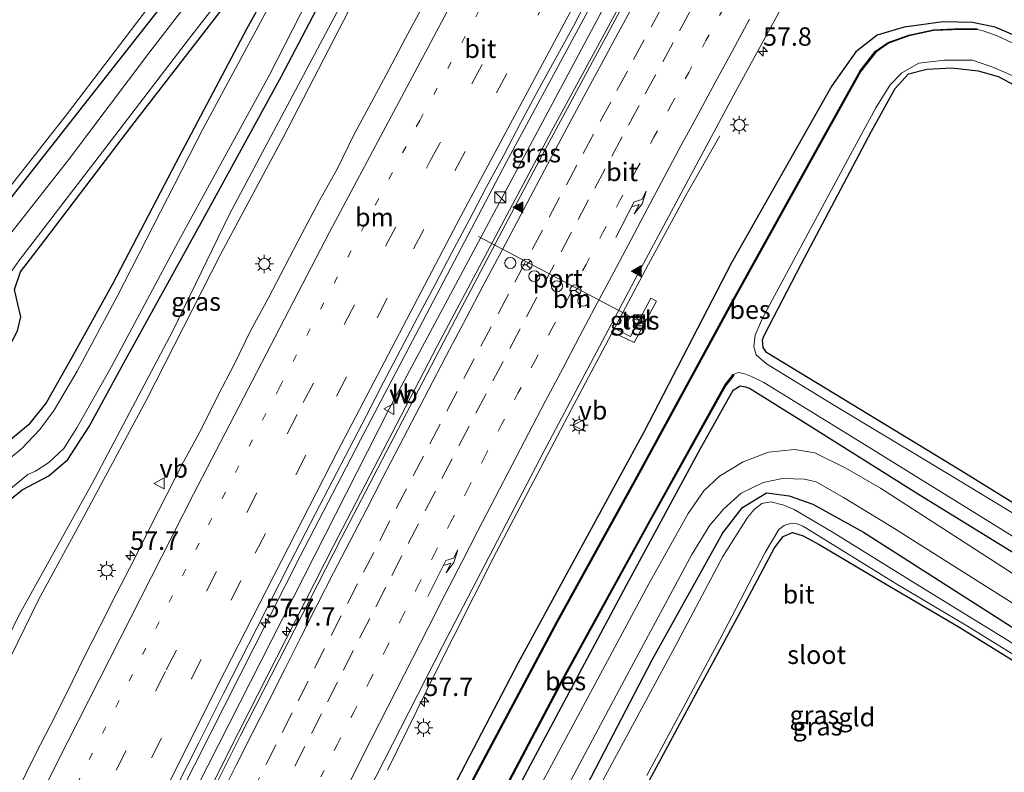
# Model space of a CAD drawing. Units: metres. Extents: x 100277 to 109942, y 499998 to 506250.
# Drawn here: x 108627 to 108761, y 502233 to 502336 of the extents above; entities that cross this region are included whole.
import ezdxf
from ezdxf.enums import TextEntityAlignment as Align

# ---------------------------------------------------------------- set-up
doc = ezdxf.new("R2010")
doc.units = ezdxf.units.M
doc.linetypes.add('VW-1-3_STREEP', pattern=[4, 1, -3])
doc.linetypes.add('VW-3-9_STREEP', pattern=[12, 3, -9])
doc.layers.get('0').update_dxf_attribs({"lineweight": 25})
for name, color, linetype, lineweight in [('B-ME-AM-KILOMETR-S-B1', 7, 'Continuous', 18), ('B-ME-BV-GELEIDECONSTRUCTIE-GELEIDERAIL-L-B1', 213, 'BV-GELEIDERAIL', 18), ('B-ME-GW-KRUINLIJN-L-B1', 93, 'Continuous', 18), ('B-ME-GW-TEENLIJN-L-B1', 93, 'Continuous', 18), ('B-ME-IE-GRASLAND-GV-B6', 93, 'Continuous', 18), ('B-ME-IE-GRONDWERKLIJN-GROND_INGERICHT-GV-B6', 253, 'Continuous', 18), ('B-ME-IE-GRONDWERKLIJN-GROND_NIETINGERICHT-GV-B6', 253, 'Continuous', 18), ('B-ME-IE-INRICHTINGSELEMENT-S-B1', 253, 'Continuous', 18), ('B-ME-IE-MEUBILAIR_WEGMEUBILAIR-LICHTMAST-S-B1', 8, 'Continuous', 18), ('B-ME-IE-MEUBILAIR_WEGMEUBILAIR-LIJNVERLICHT-L-B1', 8, 'VW-LIJNV', 18), ('B-ME-OG-WATER-GV-B6', 153, 'Continuous', 18), ('B-ME-VH-VERH_SOORT-BITUMEN-GV-B6', 8, 'IE-TERREINAFSCHEIDING-NATUURLIJK-HOUTWAL', 18), ('B-ME-VH-VERH_SOORT-TEGELS-GV-B6', 8, 'Continuous', 18), ('B-ME-VW-DRIP-S-B1', 8, 'Continuous', 18), ('B-ME-VW-MARKERING-13STREEP-045-L-B1', 255, 'VW-1-3_STREEP', 18), ('B-ME-VW-MARKERING-39STREEP-015-L-B1', 255, 'VW-3-9_STREEP', 18), ('B-ME-VW-MARKERING-PIJLRE750-S-B1', 7, 'Continuous', 18), ('B-ME-VW-MARKERING-STREEP-015-L-B1', 7, 'Continuous', 18), ('B-ME-VW-MARKERING-VLAKMARK-S-B1', 7, 'Continuous', 18), ('B-ME-VW-MEUBILAIR_WEGMEUBILAIR-PORTAAL-L-B1', 8, 'Continuous', 18), ('B-ME-VW-MEUBILAIR_WEGMEUBILAIR-RONA-S-B1', 8, 'Continuous', 18), ('B-ME-VW-MEUBILAIR_WEGMEUBILAIR-VERKEERSBORD-S-B1', 8, 'Continuous', 18)]:
    doc.layers.add(name, color=color, linetype=linetype, lineweight=lineweight)
doc.layers.add('B-ME-GW-INSTEEKWATERGANG-L-B1', color=10, linetype='Continuous')
doc.layers.add('B-ME-OB-BESCHOEIING-GV-B6', color=10, linetype='Continuous')
doc.styles.add('NLCS-ISO', font='NLCS-ISO.TTF')
doc.linetypes.add('BV-GELEIDERAIL', pattern='A,10,-3,[108,NLCS.SHX,S=1,R=0,X=0,Y=0],-3', length=16)
doc.linetypes.add('IE-TERREINAFSCHEIDING-NATUURLIJK-HOUTWAL', pattern='A,7,-1.5,[67,NLCS.SHX,S=0.75,R=45,X=0,Y=0],-1.5,7,-1.5,[70,NLCS.SHX,S=0.75,R=0,X=0,Y=0],-1.5', length=20)
doc.linetypes.add('VW-LIJNV', pattern='A,0,-5,[102,NLCS.SHX,S=1,R=0,X=-0.625,Y=0],2.5,-0.5,[69,NLCS.SHX,S=0.5,R=0,X=0,Y=0],-0.5,2.5,[102,NLCS.SHX,S=1,R=180,X=0.625,Y=0],-5', length=16)

# ---------------------------------------------------------------- blocks, each defined once
blk = doc.blocks.new('hecto')
for p, q in [((0, 0.625), (-0.625, 0)), ((0, -0.625), (0, 0.625)), ((-0.625, 0), (0.625, 0)), ((0.625, 0), (0, -0.625))]:
    blk.add_line(p, q)
blk = doc.blocks.new('verfsymbol')
for color in [252, 253]:
    blk.add_hatch(color=color).paths.add_polyline_path([(0.75, -0.625), (0, 0.75), (-0.75, -0.625)])
blk.add_lwpolyline([(0.75, -0.625), (0, 0.75), (-0.75, -0.625)], close=True)
blk = doc.blocks.new('pijlr')
for p, q in [((0, 0, 0.1), (5.45, 0, 0.1)), ((5.45, -0.75, 0.1), (4.7, 0, 0.1)), ((6.2, -0.75, 0.1), (5.45, 0, 0.1)), ((4, -0.75, 0.1), (5.45, -0.75, 0.1)), ((5.7, -1.05, 0.1), (4, -0.75, 0.1)), ((7.5, -0.75, 0.1), (5.7, -1.05, 0.1)), ((7.5, -0.75, 0.1), (6.2, -0.75, 0.1))]:
    blk.add_line(p, q)
blk = doc.blocks.new('kast')
blk.add_line((-0.75, -0.75), (0.75, 0.75))
blk.add_lwpolyline([(-0.75, 0.75), (0.75, 0.75), (0.75, -0.75), (-0.75, -0.75)], close=True)
blk = doc.blocks.new('lantaarnpaal')
for p, q in [((-0.75, 0), (-1.25, 0)), ((-0.88, 0.88), (-0.53, 0.53)), ((0, 0.75), (0, 1.25)), ((0.53, 0.53), (0.88, 0.88)), ((0.75, 0), (1.25, 0)), ((-0.53, -0.53), (-0.88, -0.88)), ((0, -0.75), (0, -1.25)), ((0.53, -0.53), (0.88, -0.88))]:
    blk.add_line(p, q)
blk.add_circle((0, 0), 0.75)
blk = doc.blocks.new('dtb')
blk.add_circle((0, 0), 0.75)
blk = doc.blocks.new('verkeersbord')
for p, q in [((0, 0.75), (-0.75, -0.625)), ((0.75, -0.625), (0, 0.75)), ((-0.75, -0.625), (0.75, -0.625))]:
    blk.add_line(p, q)
blk = doc.blocks.new('wegwijzer')
for q in [(-0.53, -0.53), (0, 0.75), (0.53, -0.53)]:
    blk.add_line((0, 0), q)
blk.add_circle((0, 0), 0.75)

msp = doc.modelspace()

# ---------------------------------------------------------------- linework, layer by layer
at = {"layer": 'B-ME-BV-GELEIDECONSTRUCTIE-GELEIDERAIL-L-B1'}
for points in [[(108638.2075, 502208.8153, 1.5305), (108646.8328, 502226.2376, 1.5336), (108665.3149, 502262.6681, 1.5349), (108673.515, 502278.4997, 1.5192), (108693.3119, 502316.194, 1.5071), (108716.0263, 502358.3547, 1.5339), (108728.9703, 502382.0797, 1.5416), (108740.6381, 502402.9277, 1.5077), (108754.0078, 502426.1661, 1.4702)], [(108641.792, 502208.365, 1.488), (108655.637, 502236.225, 1.57), (108669.811, 502264.108, 1.581), (108683.984, 502291.321, 1.608), (108699.436, 502320.348, 1.586), (108713.202, 502345.751, 1.589), (108727.55, 502371.817, 1.65), (108741.784, 502397.508, 1.667), (108757.073, 502424.385, 1.597)], [(108677.146, 502233.597, 0.274), (108683.782, 502247.068, 0.858), (108691.544, 502262.437, 1.03), (108702.12, 502282.588, 1.066), (108712.627, 502302.384, 0.996), (108717.772, 502311.807, 0.65), (108722.339, 502319.828, 0.299)]]:
    msp.add_polyline3d(points, dxfattribs=at)
at = {"layer": 'B-ME-GW-INSTEEKWATERGANG-L-B1'}
for points in [[(108622.28, 502267.467, -0.986), (108627.488, 502271.722, -0.887), (108631.147, 502273.621, -0.795), (108633.703, 502275.84, -0.698), (108636.626, 502280.291, -0.563), (108641.573, 502289.37, -0.518), (108652.126, 502308.477, -0.521), (108662.752, 502327.904, -0.502), (108673.607, 502348.565, -0.579)], [(108665.34, 502347.528, -0.939), (108658.012, 502334.296, -0.848), (108648.381, 502316.14, -0.762), (108639.853, 502299.752, -0.626), (108634.242, 502289.667, -0.477), (108630.754, 502283.536, -0.413), (108628.377, 502280.549, -0.433), (108625.919, 502278.508, -0.488)], [(108649.644, 502341.603, -0.469), (108630.859, 502317.613, -0.521), (108602.652, 502281.645, -0.408), (108568.746, 502238.489, -0.534)], [(108575.826, 502235.58, -0.742), (108589.218, 502253.052, -0.596), (108600.172, 502266.597, -0.493), (108607.587, 502274.982, -0.441), (108616.16, 502282.191, -0.455), (108622.319, 502286.605, -0.549), (108625.207, 502290.099, -0.579), (108626.853, 502293.287, -0.626), (108627.308, 502295.188, -0.737), (108626.895, 502296.943, -0.79), (108626.442, 502298.921, -0.831), (108627.264, 502301.306, -0.781), (108630.449, 502305.445, -0.815), (108642.426, 502321.146, -0.92), (108655.471, 502338.024, -0.945)], [(108825.951, 502302.756, -1.058), (108788.511, 502320.138, -1.083), (108773.477, 502327.655, -1.058), (108765.165, 502332.268, -1.014), (108759.761, 502334.589, -0.964), (108756.672, 502335.205, -0.967), (108752.695, 502335.285, -0.925), (108747.401, 502334.575, -0.77), (108743.752, 502333.497, -0.518), (108740.84, 502331.237, -0.482), (108737.588, 502326.603, -0.355), (108723.942, 502302.55, -0.294), (108712.01, 502279.524, -0.261), (108694.909, 502248.211, -0.275), (108678.364, 502216.393, -0.363), (108668.302, 502197.985, -0.395)], [(108786.998, 502254.589, -1.011), (108755.135, 502274.282, -1.064), (108728.697, 502290.377, -1.1), (108728.252, 502291.065, -1.097), (108728.149, 502292.077, -1.117), (108728.39, 502292.676, -1.105), (108733.409, 502302.352, -1.064), (108742.953, 502320.446, -1.092), (108746.194, 502326.246, -1.069), (108747.985, 502328.241, -1.056), (108750.501, 502328.886, -1.058), (108753.903, 502329.025, -1.064), (108757.439, 502328.658, -1.072), (108760.172, 502327.85, -1.089), (108770.614, 502322.358, -1.161)], [(108675.652, 502194.579, -0.586), (108694.435, 502230.269, -0.507), (108709.678, 502258.762, -0.557), (108719.695, 502277.307, -0.643), (108724.169, 502285.259, -0.679), (108725.12, 502285.848, -0.682), (108725.847, 502285.712, -0.682), (108726.361, 502285.506, -0.679), (108734.459, 502280.495, -0.649), (108749.207, 502271.218, -0.665), (108778.35, 502253.245, -0.737), (108793.712, 502244.578, -0.826), (108795.58, 502243.929, -0.871)], [(108683.463, 502191.557, -0.795), (108697.768, 502219.046, -0.654), (108713.132, 502248.62, -0.607), (108722.73, 502265.865, -0.704), (108725.422, 502269.279, -0.721), (108728.678, 502271.275, -0.762), (108731.754, 502270.888, -0.768), (108734.99, 502269.734, -0.748), (108741.891, 502265.966, -0.734), (108763.077, 502252.418, -0.751), (108790.285, 502235.293, -0.784)], [(108689.774, 502188.118, -1.114), (108702.277, 502212.426, -1.011), (108713.045, 502232.747, -1.014), (108719.764, 502245.211, -1.02), (108725.554, 502255.907, -1.047), (108729.754, 502263.829, -1.15), (108730.951, 502265.371, -1.15), (108732.244, 502265.89, -1.177), (108733.691, 502265.439, -1.194), (108735.844, 502264.277, -1.197), (108744.872, 502258.93, -1.294), (108754.732, 502253.128, -1.266), (108765.806, 502246.275, -1.321), (108780.604, 502236.859, -1.305), (108788.294, 502232.043, -1.273)]]:
    msp.add_polyline3d(points, dxfattribs=at)
at = {"layer": 'B-ME-GW-KRUINLIJN-L-B1'}
msp.add_polyline3d([(108611.693, 502220.087, -0.104), (108617.425, 502231.706, -0.014), (108623.06, 502243.199, -0.061), (108629.781, 502256.827, -0.037), (108635.901, 502268.057, 0.016), (108644.37, 502283.84, 0.06), (108654.534, 502303.75, 0.047), (108662.988, 502319.587, 0.049), (108673.32, 502339.58, 0.077), (108680.532, 502352.25, 0.063), (108688.44, 502366.71, 0.005), (108692.411, 502374.466, 0.019)], dxfattribs=at)
at = {"layer": 'B-ME-GW-TEENLIJN-L-B1'}
msp.add_polyline3d([(108692.411, 502374.466, 0.019), (108689.209, 502370.268, -0.341), (108682.068, 502357.229, -0.311), (108674.359, 502344.288, -0.302), (108655.672, 502309.164, -0.305), (108647.965, 502293.312, -0.277), (108637.011, 502272.559, -0.275), (108627.082, 502254.712, -0.355), (108619.937, 502240.037, -0.421), (108611.553, 502223.985, -0.488), (108609.868, 502220.849, -0.717)], dxfattribs=at)
at = {"layer": 'B-ME-IE-GRASLAND-GV-B6'}
for points in [[(108609.868, 502220.849, -0.717), (108611.553, 502223.985, -0.488), (108619.937, 502240.037, -0.421), (108627.082, 502254.712, -0.355), (108637.011, 502272.559, -0.275), (108647.965, 502293.312, -0.277), (108655.672, 502309.164, -0.305), (108674.359, 502344.288, -0.302), (108682.068, 502357.229, -0.311), (108689.209, 502370.268, -0.341), (108692.411, 502374.466, 0.019), (108688.44, 502366.71, 0.005), (108680.532, 502352.25, 0.063), (108673.32, 502339.58, 0.077), (108662.988, 502319.587, 0.049), (108654.534, 502303.75, 0.047), (108644.37, 502283.84, 0.06), (108635.901, 502268.057, 0.016), (108629.781, 502256.827, -0.037), (108623.06, 502243.199, -0.061), (108617.425, 502231.706, -0.014), (108611.693, 502220.087, -0.104), (108609.868, 502220.849, -0.717)], [(108649.644, 502341.603, -0.469), (108630.859, 502317.613, -0.521), (108602.652, 502281.645, -0.408), (108568.746, 502238.489, -0.534), (108567.013, 502238.601, -0.52), (108589.534, 502266.178, -0.391), (108610.572, 502293.494, -0.394), (108633.681, 502322.86, -0.374), (108660.485, 502358.091, -0.347)], [(108574.137, 502236.062, -1.624), (108585.589, 502250.918, -1.524), (108595.875, 502264.117, -1.524), (108602.06, 502271.997, -1.524), (108605.97, 502276.2, -1.524), (108611.448, 502280.774, -1.524), (108616.799, 502285.038, -1.524), (108621.943, 502288.506, -1.524), (108622.62, 502289.244, -1.524), (108623.01, 502289.855, -1.524), (108625.836, 502294.967, -1.524), (108625.897, 502295.536, -1.524), (108625.758, 502295.966, -1.524), (108624.952, 502298.212, -1.524), (108625.191, 502299.523, -1.524), (108625.783, 502301.002, -1.524), (108627.032, 502302.818, -1.524), (108638.447, 502317.626, -1.524), (108650.242, 502333.092, -1.524), (108662.725, 502349.132, -1.524)], [(108674.359, 502344.288, -0.302), (108655.672, 502309.164, -0.305), (108647.965, 502293.312, -0.277), (108637.011, 502272.559, -0.275), (108627.082, 502254.712, -0.355), (108619.937, 502240.037, -0.421), (108611.553, 502223.985, -0.488), (108609.868, 502220.849, -0.717), (108602.884, 502221.241, -1.033), (108610.949, 502240.242, -0.651), (108618.419, 502258.002, -0.776), (108622.28, 502267.467, -0.986), (108627.488, 502271.722, -0.887), (108631.147, 502273.621, -0.795), (108633.703, 502275.84, -0.698), (108636.626, 502280.291, -0.563), (108641.573, 502289.37, -0.518), (108652.126, 502308.477, -0.521), (108662.752, 502327.904, -0.502), (108673.607, 502348.565, -0.579)], [(108673.607, 502348.565, -0.579), (108662.752, 502327.904, -0.502), (108652.126, 502308.477, -0.521), (108641.573, 502289.37, -0.518), (108636.626, 502280.291, -0.563), (108633.703, 502275.84, -0.698), (108631.147, 502273.621, -0.795), (108627.488, 502271.722, -0.887), (108622.28, 502267.467, -0.986), (108621.648, 502268.399, -1.524), (108628.276, 502273.78, -1.524), (108629.314, 502274.242, -1.524), (108631.142, 502275.413, -1.524), (108633.156, 502277.334, -1.524), (108634.948, 502280.13, -1.524), (108639.611, 502288.363, -1.524), (108648.746, 502305.476, -1.524), (108661.102, 502328.024, -1.524), (108670.628, 502346.757, -1.524)], [(108657.33, 502347.406, -1.524), (108644.718, 502331.035, -1.524), (108633.794, 502316.555, -1.524), (108625.821, 502306.395, -1.524), (108616.68, 502294.846, -1.524), (108604.693, 502279.234, -1.524), (108594.249, 502265.63, -1.524), (108586.009, 502254.981, -1.524), (108572.329, 502237.27, -1.624), (108568.746, 502238.489, -0.534), (108602.652, 502281.645, -0.408), (108630.859, 502317.613, -0.521), (108649.644, 502341.603, -0.469)], [(108665.34, 502347.528, -0.939), (108658.012, 502334.296, -0.848), (108648.381, 502316.14, -0.762), (108639.853, 502299.752, -0.626), (108634.242, 502289.667, -0.477), (108630.754, 502283.536, -0.413), (108628.377, 502280.549, -0.433), (108625.919, 502278.508, -0.488)], [(108625.919, 502278.508, -0.488), (108628.377, 502280.549, -0.433), (108630.754, 502283.536, -0.413), (108634.242, 502289.667, -0.477), (108639.853, 502299.752, -0.626), (108648.381, 502316.14, -0.762), (108658.012, 502334.296, -0.848), (108665.34, 502347.528, -0.939)], [(108659.94, 502201.038, 0.224), (108672.188, 502226.053, 0.332), (108684.666, 502250.458, 0.371), (108698.435, 502276.899, 0.359), (108711.967, 502302.469, 0.323), (108724.26, 502325.387, 0.343), (108736.301, 502347.417, 0.362)], [(108712.715, 502344.175, 0.8), (108698.224, 502317.266, 0.753), (108686.399, 502294.892, 0.825), (108670.877, 502265.079, 0.814), (108657.152, 502238.231, 0.816), (108642.205, 502208.314, 0.721)], [(108623.06, 502243.199, -0.061), (108629.781, 502256.827, -0.037), (108635.901, 502268.057, 0.016), (108644.37, 502283.84, 0.06), (108654.534, 502303.75, 0.047), (108662.988, 502319.587, 0.049), (108673.32, 502339.58, 0.077)], [(108662.083, 502339.341, -1.524), (108652.101, 502320.809, -1.524), (108640.486, 502298.072, -1.524), (108634.978, 502287.824, -1.524), (108631.835, 502282.519, -1.524), (108629.908, 502279.901, -1.524), (108627.472, 502277.307, -1.524), (108623.492, 502274.042, -1.524)], [(108647.006, 502228.386, 0.8), (108651.5, 502237.319, 0.8), (108654.853, 502244.028, 0.799), (108657.128, 502248.48, 0.799), (108659.416, 502252.926, 0.799), (108663.939, 502261.844, 0.799), (108667.392, 502268.503, 0.799), (108672.007, 502277.374, 0.798), (108674.313, 502281.811, 0.798), (108676.588, 502286.264, 0.798), (108681.234, 502295.115, 0.797), (108683.619, 502299.509, 0.797), (108685.895, 502303.963, 0.797), (108688.284, 502308.355, 0.796), (108690.599, 502312.787, 0.796), (108692.964, 502317.193, 0.796), (108695.294, 502321.617, 0.796), (108697.656, 502326.024, 0.795), (108702.475, 502334.786, 0.794), (108704.773, 502339.228, 0.794)], [(108655.471, 502338.024, -0.945), (108642.426, 502321.146, -0.92), (108630.449, 502305.445, -0.815), (108627.264, 502301.306, -0.781), (108626.442, 502298.921, -0.831), (108626.895, 502296.943, -0.79), (108627.308, 502295.188, -0.737), (108626.853, 502293.287, -0.626), (108625.207, 502290.099, -0.579), (108622.319, 502286.605, -0.549), (108616.16, 502282.191, -0.455), (108607.587, 502274.982, -0.441), (108600.172, 502266.597, -0.493), (108589.218, 502253.052, -0.596), (108575.826, 502235.58, -0.742), (108574.137, 502236.062, -1.624)], [(108575.826, 502235.58, -0.742), (108589.218, 502253.052, -0.596), (108600.172, 502266.597, -0.493), (108607.587, 502274.982, -0.441), (108616.16, 502282.191, -0.455), (108622.319, 502286.605, -0.549), (108625.207, 502290.099, -0.579), (108626.853, 502293.287, -0.626), (108627.308, 502295.188, -0.737), (108626.895, 502296.943, -0.79), (108626.442, 502298.921, -0.831), (108627.264, 502301.306, -0.781), (108630.449, 502305.445, -0.815), (108642.426, 502321.146, -0.92), (108655.471, 502338.024, -0.945)], [(108682, 502337.496, 0.307), (108679.628, 502333.095, 0.316), (108677.287, 502328.677, 0.313), (108674.927, 502324.268, 0.304), (108672.548, 502319.866, 0.315), (108670.363, 502315.367, 0.322), (108667.916, 502311.003, 0.31), (108665.58, 502306.583, 0.316), (108663.277, 502302.145, 0.325), (108660.942, 502297.724, 0.324), (108658.561, 502293.326, 0.313), (108656.365, 502288.832, 0.328), (108654.047, 502284.402, 0.328), (108651.827, 502279.921, 0.333), (108649.44, 502275.527, 0.321), (108647.164, 502271.074, 0.313), (108644.895, 502266.618, 0.32), (108642.696, 502262.126, 0.33), (108640.389, 502257.69, 0.305), (108638.125, 502253.231, 0.332), (108635.852, 502248.777, 0.316), (108633.652, 502244.287, 0.328), (108631.381, 502239.832, 0.325), (108629.259, 502235.677, 0.326), (108619.674, 502216.197, 0.202)], [(108765.165, 502332.268, -1.014), (108759.761, 502334.589, -0.964), (108756.672, 502335.205, -0.967), (108752.695, 502335.285, -0.925), (108747.401, 502334.575, -0.77), (108743.752, 502333.497, -0.518), (108740.84, 502331.237, -0.482), (108737.588, 502326.603, -0.355), (108723.942, 502302.55, -0.294), (108712.01, 502279.524, -0.261), (108694.909, 502248.211, -0.275), (108678.364, 502216.393, -0.363), (108668.302, 502197.985, -0.395), (108659.94, 502201.038, 0.224)], [(108668.302, 502197.985, -0.395), (108678.364, 502216.393, -0.363), (108694.909, 502248.211, -0.275), (108712.01, 502279.524, -0.261), (108723.942, 502302.55, -0.294), (108737.588, 502326.603, -0.355), (108740.84, 502331.237, -0.482), (108743.752, 502333.497, -0.518), (108747.401, 502334.575, -0.77), (108752.695, 502335.285, -0.925), (108756.672, 502335.205, -0.967), (108759.761, 502334.589, -0.964), (108765.165, 502332.268, -1.014)], [(108766.771, 502330.283, -1.612), (108760.023, 502333.386, -1.612), (108758.162, 502334.07, -1.612), (108757.319, 502334.24, -1.613), (108757.321, 502334.34, -1.272), (108755.188, 502334.375, -1.272), (108751.371, 502334.197, -1.269), (108748.019, 502333.496, -1.269), (108745.227, 502332.499, -1.269), (108743.464, 502331.267, -1.269), (108741.434, 502328.652, -1.269), (108736.287, 502319.428, -1.269), (108724.145, 502297.558, -1.269), (108711.043, 502273.516, -1.297), (108700.179, 502253.826, -1.297), (108686.87, 502228.826, -1.297), (108670.826, 502197.924, -1.397), (108668.302, 502197.985, -0.395)], [(108772.753, 502262.091, -1.612), (108753.737, 502273.669, -1.612), (108737.713, 502283.289, -1.612), (108728.694, 502288.802, -1.612), (108727.265, 502290.053, -1.612), (108726.959, 502291.175, -1.612), (108727.14, 502292.703, -1.612), (108728.148, 502295.044, -1.612), (108735.001, 502307.771, -1.612), (108740.373, 502317.766, -1.612), (108743.538, 502323.622, -1.612), (108745.491, 502326.742, -1.612), (108747.07, 502328.347, -1.612), (108749.405, 502329.701, -1.612), (108752.888, 502330.1, -1.612), (108756.691, 502330.071, -1.612), (108759.432, 502329.117, -1.612), (108762.479, 502327.845, -1.612)], [(108770.614, 502322.358, -1.161), (108760.172, 502327.85, -1.089), (108757.439, 502328.658, -1.072), (108753.903, 502329.025, -1.064), (108750.501, 502328.886, -1.058), (108747.985, 502328.241, -1.056), (108746.194, 502326.246, -1.069), (108742.953, 502320.446, -1.092), (108733.409, 502302.352, -1.064), (108728.39, 502292.676, -1.105), (108728.149, 502292.077, -1.117), (108728.252, 502291.065, -1.097), (108728.697, 502290.377, -1.1), (108755.135, 502274.282, -1.064), (108786.998, 502254.589, -1.011)], [(108708.054, 502293.633, 0.265), (108707.774, 502293.145, 0.265), (108710.679, 502291.718, 0.265), (108713.75, 502297.331, 0.21), (108712.97, 502297.73, 0.202), (108710.18, 502292.535, 0.221), (108708.054, 502293.633, 0.265)], [(108686.518, 502218.392, -1.297), (108701.081, 502246.032, -1.297), (108712.893, 502267.491, -1.244), (108723.127, 502285.854, -1.186), (108724.236, 502287.279, -1.205), (108724.178, 502287.367, -1.613), (108724.837, 502287.631, -1.612), (108725.6, 502287.504, -1.612), (108726.757, 502287.079, -1.612), (108728.337, 502286.284, -1.612), (108740.091, 502279.051, -1.612), (108755.347, 502269.627, -1.612), (108773.338, 502258.491, -1.612)], [(108762.866, 502259.874, -0.532), (108744.169, 502271.929, -0.532), (108739.491, 502274.648, -0.521), (108735.247, 502276.739, -0.493), (108732.507, 502277.205, -0.485), (108728.957, 502276.823, -0.488), (108725.518, 502275.516, -0.485), (108722.311, 502273.548, -0.463), (108720.153, 502271.55, -0.441), (108718.054, 502268.506, -0.463), (108712.685, 502258.918, -0.516), (108694.467, 502225.011, -0.474), (108678.022, 502193.291, -0.564), (108675.652, 502194.579, -0.586), (108694.435, 502230.269, -0.507), (108709.678, 502258.762, -0.557), (108719.695, 502277.307, -0.643), (108724.169, 502285.259, -0.679), (108725.12, 502285.848, -0.682), (108725.847, 502285.712, -0.682), (108726.361, 502285.506, -0.679), (108734.459, 502280.495, -0.649), (108749.207, 502271.218, -0.665), (108778.35, 502253.245, -0.737)], [(108778.35, 502253.245, -0.737), (108749.207, 502271.218, -0.665), (108734.459, 502280.495, -0.649), (108726.361, 502285.506, -0.679), (108725.847, 502285.712, -0.682), (108725.12, 502285.848, -0.682), (108724.169, 502285.259, -0.679), (108719.695, 502277.307, -0.643), (108709.678, 502258.762, -0.557), (108694.435, 502230.269, -0.507)], [(108763.077, 502252.418, -0.751), (108741.891, 502265.966, -0.734), (108734.99, 502269.734, -0.748), (108731.754, 502270.888, -0.768), (108728.678, 502271.275, -0.762), (108725.422, 502269.279, -0.721), (108722.73, 502265.865, -0.704), (108713.132, 502248.62, -0.607), (108697.768, 502219.046, -0.654), (108683.463, 502191.557, -0.795), (108681.097, 502191.764, -0.575), (108696.479, 502221.703, -0.477), (108709.33, 502245.795, -0.471), (108718.516, 502262.896, -0.474), (108721.004, 502266.885, -0.477), (108722.907, 502269.119, -0.482), (108725.228, 502271.265, -0.518), (108728.251, 502272.701, -0.543), (108730.84, 502273.221, -0.524), (108733.859, 502273.152, -0.516), (108735.431, 502272.78, -0.518), (108739.15, 502270.649, -0.518), (108745.628, 502266.714, -0.521), (108764.323, 502254.963, -0.538)], [(108697.768, 502219.046, -0.654), (108713.132, 502248.62, -0.607), (108722.73, 502265.865, -0.704), (108725.422, 502269.279, -0.721), (108728.678, 502271.275, -0.762), (108731.754, 502270.888, -0.768), (108734.99, 502269.734, -0.748), (108741.891, 502265.966, -0.734), (108763.077, 502252.418, -0.751)], [(108773.95, 502243.434, -1.543), (108760.734, 502251.729, -1.543), (108748.857, 502258.999, -1.543), (108737.769, 502265.891, -1.543), (108732.457, 502269.046, -1.543), (108731.038, 502269.607, -1.543), (108729.276, 502270.076, -1.543), (108728.065, 502269.823, -1.543), (108727.007, 502269.038, -1.543), (108726.104, 502267.954, -1.543), (108722.751, 502262.661, -1.543), (108716.272, 502250.412, -1.543), (108704.054, 502227.747, -1.543)], [(108712.427, 502232.887, -1.543), (108722.346, 502251.384, -1.543), (108728.499, 502263.164, -1.543), (108730.363, 502266.292, -1.543), (108731.087, 502266.872, -1.543), (108731.932, 502267.124, -1.543), (108732.849, 502267.071, -1.543), (108733.633, 502266.772, -1.543), (108734.169, 502266.45, -1.543), (108746.156, 502259.029, -1.543), (108756.02, 502253.161, -1.543), (108764.057, 502248.191, -1.543)], [(108765.806, 502246.275, -1.321), (108754.732, 502253.128, -1.266), (108744.872, 502258.93, -1.294), (108735.844, 502264.277, -1.197), (108733.691, 502265.439, -1.194), (108732.244, 502265.89, -1.177), (108730.951, 502265.371, -1.15), (108729.754, 502263.829, -1.15), (108725.554, 502255.907, -1.047), (108719.764, 502245.211, -1.02), (108713.045, 502232.747, -1.014)]]:
    msp.add_polyline3d(points, dxfattribs=at)
at = {"layer": 'B-ME-IE-GRONDWERKLIJN-GROND_INGERICHT-GV-B6'}
for points in [[(108786.998, 502254.589, -1.011), (108755.135, 502274.282, -1.064), (108728.697, 502290.377, -1.1), (108728.252, 502291.065, -1.097), (108728.149, 502292.077, -1.117), (108728.39, 502292.676, -1.105), (108733.409, 502302.352, -1.064), (108742.953, 502320.446, -1.092), (108746.194, 502326.246, -1.069), (108747.985, 502328.241, -1.056), (108750.501, 502328.886, -1.058), (108753.903, 502329.025, -1.064), (108757.439, 502328.658, -1.072), (108760.172, 502327.85, -1.089), (108770.614, 502322.358, -1.161)], [(108788.294, 502232.043, -1.273), (108760.729, 502175.413, -1.194), (108689.774, 502188.118, -1.114), (108702.277, 502212.426, -1.011), (108713.045, 502232.747, -1.014), (108719.764, 502245.211, -1.02), (108725.554, 502255.907, -1.047), (108729.754, 502263.829, -1.15), (108730.951, 502265.371, -1.15), (108732.244, 502265.89, -1.177), (108733.691, 502265.439, -1.194), (108735.844, 502264.277, -1.197), (108744.872, 502258.93, -1.294), (108754.732, 502253.128, -1.266), (108765.806, 502246.275, -1.321), (108780.604, 502236.859, -1.305), (108788.294, 502232.043, -1.273)]]:
    msp.add_polyline3d(points, dxfattribs=at)
at = {"layer": 'B-ME-IE-GRONDWERKLIJN-GROND_NIETINGERICHT-GV-B6'}
msp.add_polyline3d([(108589.534, 502266.178, -0.391), (108567.013, 502238.601, -0.52), (108539.156, 502248.499, -0.47), (108575.574, 502296.95, -0.241), (108595.956, 502324.055, -0.208), (108617.612, 502353.768, -0.294), (108634.278, 502374.285, -0.128), (108647.552, 502392.481, 0.235), (108655.69, 502386.825, 0.312), (108672.088, 502375.209, 0.221), (108668.846, 502369.262, -0.128), (108660.485, 502358.091, -0.347), (108633.681, 502322.86, -0.374), (108610.572, 502293.494, -0.394), (108589.534, 502266.178, -0.391)], dxfattribs=at)
at = {"layer": 'B-ME-IE-MEUBILAIR_WEGMEUBILAIR-LIJNVERLICHT-L-B1'}
msp.add_polyline3d([(108639.729, 502208.621, 0.764), (108677.358, 502282.612, 0.908), (108720.224, 502362.81, 0.916)], dxfattribs=at)
at = {"layer": 'B-ME-OB-BESCHOEIING-GV-B6'}
for points in [[(108686.87, 502228.826, -1.297), (108700.179, 502253.826, -1.297), (108711.043, 502273.516, -1.297), (108724.145, 502297.558, -1.269), (108736.287, 502319.428, -1.269), (108741.434, 502328.652, -1.269), (108743.464, 502331.267, -1.269), (108745.227, 502332.499, -1.269), (108748.019, 502333.496, -1.269), (108751.371, 502334.197, -1.269), (108755.188, 502334.375, -1.272), (108757.321, 502334.34, -1.272), (108757.319, 502334.24, -1.613), (108755.19, 502334.275, -1.613), (108751.384, 502334.097, -1.613), (108748.046, 502333.4, -1.613), (108745.273, 502332.409, -1.613), (108743.534, 502331.194, -1.613), (108741.518, 502328.597, -1.613), (108736.374, 502319.379, -1.613), (108724.233, 502297.51, -1.613), (108711.131, 502273.468, -1.613), (108700.267, 502253.778, -1.613), (108686.959, 502228.779, -1.613)], [(108674.172, 502194.619, -1.713), (108686.429, 502218.438, -1.613), (108700.993, 502246.079, -1.613), (108712.806, 502267.539, -1.613), (108723.043, 502285.909, -1.613), (108724.178, 502287.367, -1.613), (108724.236, 502287.279, -1.205), (108723.127, 502285.854, -1.186), (108712.893, 502267.491, -1.244), (108701.081, 502246.032, -1.297), (108686.518, 502218.392, -1.297), (108674.261, 502194.573, -1.397), (108674.172, 502194.619, -1.713)]]:
    msp.add_polyline3d(points, dxfattribs=at)
at = {"layer": 'B-ME-OG-WATER-GV-B6'}
for points in [[(108662.725, 502349.132, -1.524), (108650.242, 502333.092, -1.524), (108638.447, 502317.626, -1.524), (108627.032, 502302.818, -1.524)], [(108625.821, 502306.395, -1.524), (108633.794, 502316.555, -1.524), (108644.718, 502331.035, -1.524), (108657.33, 502347.406, -1.524)], [(108670.628, 502346.757, -1.524), (108661.102, 502328.024, -1.524), (108648.746, 502305.476, -1.524), (108639.611, 502288.363, -1.524), (108634.948, 502280.13, -1.524), (108633.156, 502277.334, -1.524), (108631.142, 502275.413, -1.524), (108629.314, 502274.242, -1.524), (108628.276, 502273.78, -1.524), (108621.648, 502268.399, -1.524)], [(108623.492, 502274.042, -1.524), (108627.472, 502277.307, -1.524), (108629.908, 502279.901, -1.524), (108631.835, 502282.519, -1.524), (108634.978, 502287.824, -1.524), (108640.486, 502298.072, -1.524), (108652.101, 502320.809, -1.524), (108662.083, 502339.341, -1.524)], [(108686.959, 502228.779, -1.613), (108700.267, 502253.778, -1.613), (108711.131, 502273.468, -1.613), (108724.233, 502297.51, -1.613), (108736.374, 502319.379, -1.613), (108741.518, 502328.597, -1.613), (108743.534, 502331.194, -1.613), (108745.273, 502332.409, -1.613), (108748.046, 502333.4, -1.613), (108751.384, 502334.097, -1.613), (108755.19, 502334.275, -1.613), (108757.319, 502334.24, -1.613), (108758.162, 502334.07, -1.612), (108760.023, 502333.386, -1.612), (108766.771, 502330.283, -1.612)], [(108762.479, 502327.845, -1.612), (108759.432, 502329.117, -1.612), (108756.691, 502330.071, -1.612), (108752.888, 502330.1, -1.612), (108749.405, 502329.701, -1.612), (108747.07, 502328.347, -1.612), (108745.491, 502326.742, -1.612), (108743.538, 502323.622, -1.612), (108740.373, 502317.766, -1.612), (108735.001, 502307.771, -1.612), (108728.148, 502295.044, -1.612), (108727.14, 502292.703, -1.612), (108726.959, 502291.175, -1.612), (108727.265, 502290.053, -1.612), (108728.694, 502288.802, -1.612), (108737.713, 502283.289, -1.612), (108753.737, 502273.669, -1.612), (108772.753, 502262.091, -1.612)], [(108773.338, 502258.491, -1.612), (108755.347, 502269.627, -1.612), (108740.091, 502279.051, -1.612), (108728.337, 502286.284, -1.612), (108726.757, 502287.079, -1.612), (108725.6, 502287.504, -1.612), (108724.837, 502287.631, -1.612), (108724.178, 502287.367, -1.613), (108723.043, 502285.909, -1.613), (108712.806, 502267.539, -1.613), (108700.993, 502246.079, -1.613), (108686.429, 502218.438, -1.613)], [(108704.054, 502227.747, -1.543), (108716.272, 502250.412, -1.543), (108722.751, 502262.661, -1.543), (108726.104, 502267.954, -1.543), (108727.007, 502269.038, -1.543), (108728.065, 502269.823, -1.543), (108729.276, 502270.076, -1.543), (108731.038, 502269.607, -1.543), (108732.457, 502269.046, -1.543), (108737.769, 502265.891, -1.543), (108748.857, 502258.999, -1.543), (108760.734, 502251.729, -1.543), (108773.95, 502243.434, -1.543)], [(108764.057, 502248.191, -1.543), (108756.02, 502253.161, -1.543), (108746.156, 502259.029, -1.543), (108734.169, 502266.45, -1.543), (108733.633, 502266.772, -1.543), (108732.849, 502267.071, -1.543), (108731.932, 502267.124, -1.543), (108731.087, 502266.872, -1.543), (108730.363, 502266.292, -1.543), (108728.499, 502263.164, -1.543), (108722.346, 502251.384, -1.543), (108712.427, 502232.887, -1.543)]]:
    msp.add_polyline3d(points, dxfattribs=at)
at = {"layer": 'B-ME-VH-VERH_SOORT-BITUMEN-GV-B6'}
for points in [[(108736.301, 502347.417, 0.362), (108724.26, 502325.387, 0.343), (108711.967, 502302.469, 0.323), (108698.435, 502276.899, 0.359), (108684.666, 502250.458, 0.371), (108672.188, 502226.053, 0.332), (108659.94, 502201.038, 0.224), (108656.4349, 502200.7312, 0.4424), (108652.7425, 502201.8691, 0.5562), (108650.4439, 502205.8401, 0.6492), (108647.3384, 502207.7217, 0.7434), (108643.4217, 502207.8391, 0.8362), (108642.205, 502208.314, 0.721)], [(108642.205, 502208.314, 0.721), (108657.152, 502238.231, 0.816), (108670.877, 502265.079, 0.814), (108686.399, 502294.892, 0.825), (108698.224, 502317.266, 0.753), (108712.715, 502344.175, 0.8)], [(108704.773, 502339.228, 0.794), (108702.475, 502334.786, 0.794), (108697.656, 502326.024, 0.795), (108695.294, 502321.617, 0.796), (108692.964, 502317.193, 0.796), (108690.599, 502312.787, 0.796), (108688.284, 502308.355, 0.796), (108685.895, 502303.963, 0.797), (108683.619, 502299.509, 0.797), (108681.234, 502295.115, 0.797), (108676.588, 502286.264, 0.798), (108674.313, 502281.811, 0.798), (108672.007, 502277.374, 0.798), (108667.392, 502268.503, 0.799), (108663.939, 502261.844, 0.799), (108659.416, 502252.926, 0.799), (108657.128, 502248.48, 0.799), (108654.853, 502244.028, 0.799), (108651.5, 502237.319, 0.8), (108647.006, 502228.386, 0.8)], [(108619.674, 502216.197, 0.202), (108629.259, 502235.677, 0.326), (108631.381, 502239.832, 0.325), (108633.652, 502244.287, 0.328), (108635.852, 502248.777, 0.316), (108638.125, 502253.231, 0.332), (108640.389, 502257.69, 0.305), (108642.696, 502262.126, 0.33), (108644.895, 502266.618, 0.32), (108647.164, 502271.074, 0.313), (108649.44, 502275.527, 0.321), (108651.827, 502279.921, 0.333), (108654.047, 502284.402, 0.328), (108656.365, 502288.832, 0.328), (108658.561, 502293.326, 0.313), (108660.942, 502297.724, 0.324), (108663.277, 502302.145, 0.325), (108665.58, 502306.583, 0.316), (108667.916, 502311.003, 0.31), (108670.363, 502315.367, 0.322), (108672.548, 502319.866, 0.315), (108674.927, 502324.268, 0.304), (108677.287, 502328.677, 0.313), (108679.628, 502333.095, 0.316), (108682, 502337.496, 0.307)], [(108694.467, 502225.011, -0.474), (108712.685, 502258.918, -0.516), (108718.054, 502268.506, -0.463), (108720.153, 502271.55, -0.441), (108722.311, 502273.548, -0.463), (108725.518, 502275.516, -0.485), (108728.957, 502276.823, -0.488), (108732.507, 502277.205, -0.485), (108735.247, 502276.739, -0.493), (108739.491, 502274.648, -0.521), (108744.169, 502271.929, -0.532), (108762.866, 502259.874, -0.532)], [(108764.323, 502254.963, -0.538), (108745.628, 502266.714, -0.521), (108739.15, 502270.649, -0.518), (108735.431, 502272.78, -0.518), (108733.859, 502273.152, -0.516), (108730.84, 502273.221, -0.524), (108728.251, 502272.701, -0.543), (108725.228, 502271.265, -0.518), (108722.907, 502269.119, -0.482), (108721.004, 502266.885, -0.477), (108718.516, 502262.896, -0.474), (108709.33, 502245.795, -0.471), (108696.479, 502221.703, -0.477)]]:
    msp.add_polyline3d(points, dxfattribs=at)
at = {"layer": 'B-ME-VH-VERH_SOORT-TEGELS-GV-B6'}
msp.add_polyline3d([(108713.75, 502297.331, 0.21), (108710.679, 502291.718, 0.265), (108707.774, 502293.145, 0.265), (108708.054, 502293.633, 0.265), (108710.18, 502292.535, 0.221), (108712.97, 502297.73, 0.202), (108713.75, 502297.331, 0.21)], dxfattribs=at)
at = {"layer": 'B-ME-VW-MARKERING-13STREEP-045-L-B1'}
for points in [[(108725.6862, 502402.3948, 0.5584), (108715.5978, 502384.4348, 0.5676), (108704.8434, 502365.0142, 0.5314), (108681.5491, 502321.9055, 0.5402), (108662.4827, 502285.6095, 0.5341), (108651.5561, 502264.4665, 0.5312), (108635.3643, 502232.5385, 0.5138), (108626.0141, 502213.5911, 0.5447)], [(108722.7793, 502337.0351, 0.5308), (108720.4488, 502332.7389, 0.531), (108718.1191, 502328.4306, 0.5377), (108715.7488, 502324.0282, 0.5398), (108713.3881, 502319.6363, 0.5413), (108711.0335, 502315.2512, 0.5422), (108708.7717, 502311.0175, 0.5409), (108706.499, 502306.7544, 0.5399), (108704.1551, 502302.3378, 0.5388), (108701.857, 502298.004, 0.5395), (108699.5155, 502293.5861, 0.5438), (108697.1741, 502289.1683, 0.5434), (108694.9056, 502284.8343, 0.54), (108692.6801, 502280.5814, 0.537), (108690.4027, 502276.2294, 0.5409), (108688.1012, 502271.7905, 0.5396), (108685.7997, 502267.3517, 0.54), (108683.5902, 502263.0905, 0.5427), (108681.3755, 502258.7722, 0.5409), (108679.1948, 502254.4962, 0.5373), (108677.0142, 502250.2201, 0.5347), (108674.7998, 502245.877, 0.5351), (108672.6201, 502241.6005, 0.535), (108670.3593, 502237.153, 0.5381), (108668.1127, 502232.6862, 0.5434)]]:
    msp.add_polyline3d(points, dxfattribs=at)
at = {"layer": 'B-ME-VW-MARKERING-39STREEP-015-L-B1'}
for points in [[(108629.5554, 502212.1355, 0.6209), (108647.1033, 502247.2532, 0.6373), (108665.7122, 502283.561, 0.6406), (108682.9393, 502316.3053, 0.6353), (108703.9517, 502355.4122, 0.6265), (108725.8955, 502395.1552, 0.6492), (108745.1292, 502429.0821, 0.6149), (108745.4494, 502429.6384, 0.6144)], [(108748.8208, 502428.325, 0.6984), (108734.0775, 502402.4415, 0.7262), (108716.1567, 502370.3001, 0.7344), (108699.0138, 502338.872, 0.7208), (108677.1284, 502297.7317, 0.7266), (108657.2507, 502259.3768, 0.7361), (108641.291, 502227.779, 0.73), (108632.8744, 502210.7713, 0.7455)], [(108658.4194, 502229.9184, 0.7407), (108660.654, 502234.3913, 0.7391), (108662.844, 502238.7376, 0.7318), (108665.0126, 502243.0198, 0.7251), (108667.2594, 502247.4596, 0.7238), (108669.5106, 502251.9241, 0.7229), (108671.7343, 502256.2658, 0.7215), (108673.9277, 502260.5353, 0.721), (108676.1211, 502264.8049, 0.7238), (108678.365, 502269.1529, 0.7235), (108680.6621, 502273.594, 0.7219), (108682.9315, 502277.9671, 0.7268), (108685.2458, 502282.3992, 0.7298), (108687.5602, 502286.8313, 0.7315), (108689.8631, 502291.2107, 0.7295), (108692.1954, 502295.6334, 0.7287), (108694.4669, 502299.9371, 0.7315), (108696.8113, 502304.3534, 0.7301), (108699.1557, 502308.7697, 0.7254), (108701.4948, 502313.1568, 0.7259), (108703.7567, 502317.3905, 0.726), (108706.0847, 502321.7393, 0.7283), (108708.3564, 502325.9677, 0.7302), (108710.6281, 502330.1961, 0.7239), (108713.0009, 502334.5702, 0.7153), (108715.293, 502338.7877, 0.717)], [(108718.2947, 502336.7263, 0.6191), (108716.0027, 502332.5089, 0.6218), (108713.6316, 502328.1339, 0.6338), (108711.3599, 502323.9055, 0.6345), (108709.0882, 502319.6771, 0.635), (108706.761, 502315.3278, 0.632), (108704.4991, 502311.0941, 0.6302), (108702.1609, 502306.7065, 0.6307), (108699.8166, 502302.2902, 0.6324), (108697.4722, 502297.8739, 0.6403), (108695.2016, 502293.5697, 0.6339), (108692.8693, 502289.147, 0.634), (108690.5678, 502284.7669, 0.6314), (108688.2535, 502280.3348, 0.6329), (108685.9391, 502275.9026, 0.6341), (108683.6711, 502271.5288, 0.6293), (108681.374, 502267.0877, 0.63), (108679.1311, 502262.7392, 0.6314), (108676.9377, 502258.4697, 0.6257), (108674.7443, 502254.2001, 0.6256), (108672.5214, 502249.8581, 0.6241), (108670.3523, 502245.5761, 0.6261), (108668.1757, 502241.2795, 0.6307), (108665.9161, 502236.8192, 0.6371), (108663.6652, 502232.3605, 0.6438)]]:
    msp.add_polyline3d(points, dxfattribs=at)
at = {"layer": 'B-ME-VW-MARKERING-STREEP-015-L-B1'}
for points in [[(108737.4532, 502432.7536, 0.3891), (108730.7051, 502420.2576, 0.3988), (108707.2485, 502377.2371, 0.4402), (108687.7516, 502341.3973, 0.423), (108669.3412, 502306.7897, 0.426), (108650.7894, 502271.1266, 0.4358), (108632.302, 502234.7557, 0.4267), (108622.4943, 502215.0378, 0.4512)], [(108636.241, 502209.3876, 0.8254), (108637.7202, 502212.4087, 0.8224), (108655.0192, 502246.915, 0.8197), (108670.439, 502276.9923, 0.8128), (108687.1479, 502308.8795, 0.8094), (108706.2243, 502344.4917, 0.8223), (108727.4275, 502383.0456, 0.843), (108746.8725, 502417.5425, 0.8074), (108752.3013, 502426.969, 0.7991)], [(108654.4557, 502230.0103, 0.8261), (108656.6115, 502234.299, 0.8242), (108658.7672, 502238.5877, 0.8163), (108661.0238, 502243.0492, 0.8137), (108663.1912, 502247.332, 0.8117), (108665.4522, 502251.7881, 0.8101), (108667.6248, 502256.0683, 0.81), (108669.8373, 502260.4152, 0.8101), (108672.0401, 502264.6881, 0.8098), (108674.2929, 502269.0368, 0.8111), (108676.5067, 502273.2958, 0.8108), (108678.7646, 502277.6424, 0.8112), (108681.0212, 502281.9881, 0.8153), (108683.3241, 502286.4261, 0.8139), (108685.6014, 502290.776, 0.8147), (108687.888, 502295.1164, 0.8195), (108690.1363, 502299.3573, 0.8227), (108692.4334, 502303.6889, 0.821), (108694.7344, 502308.0266, 0.8208), (108696.9901, 502312.2635, 0.8182), (108699.2981, 502316.592, 0.8148), (108701.56, 502320.8256, 0.819), (108703.8755, 502325.1471, 0.8203), (108706.2024, 502329.479, 0.8169), (108708.4802, 502333.7041, 0.8058), (108710.8237, 502338.02, 0.8077)], [(108726.3957, 502335.6696, 0.4309), (108724.063, 502331.3643, 0.4291), (108721.7281, 502327.0575, 0.4339), (108719.3372, 502322.6724, 0.4411), (108717.0603, 502318.4466, 0.4438), (108714.7991, 502314.2014, 0.4471), (108712.5316, 502309.9521, 0.4453), (108710.2752, 502305.7063, 0.4439), (108707.9238, 502301.2943, 0.4437), (108705.663, 502297.0448, 0.4414), (108703.3314, 502292.6219, 0.4423), (108700.9966, 502288.2011, 0.4446), (108698.6674, 502283.7802, 0.4451), (108696.3478, 502279.3574, 0.4437), (108694.1242, 502275.0956, 0.4399), (108691.8168, 502270.6686, 0.436), (108689.5074, 502266.2344, 0.4357), (108687.2965, 502261.9571, 0.4397), (108685.0131, 502257.509, 0.4407), (108682.7378, 502253.0571, 0.437), (108680.5575, 502248.7803, 0.4306), (108678.3432, 502244.4371, 0.4309), (108676.0714, 502239.983, 0.4314), (108673.8711, 502235.6331, 0.4327), (108671.6185, 502231.1693, 0.4364)]]:
    msp.add_polyline3d(points, dxfattribs=at)
at = {"layer": 'B-ME-VW-MEUBILAIR_WEGMEUBILAIR-PORTAAL-L-B1'}
msp.add_line((108711.117, 502294.758, 9.096), (108689.522, 502306.105, 9.141), dxfattribs=at)

# ---------------------------------------------------------------- block references
at = {"layer": 'B-ME-AM-KILOMETR-S-B1', "rotation": 90}
for p in [(108728.219, 502331.267, 0.251), (108642.205, 502262.765, 0.295), (108660.585, 502253.61, 0.872), (108663.455, 502252.465, 0.916), (108682.182, 502242.905, 0.147)]:
    msp.add_blockref('hecto', p, dxfattribs=at)
at = {"layer": 'B-ME-IE-INRICHTINGSELEMENT-S-B1', "rotation": 90}
for p in [(108692.517, 502311.442, 1.196), (108711.3421, 502294.7357, 0.444)]:
    msp.add_blockref('kast', p, dxfattribs=at)
at = {"layer": 'B-ME-IE-MEUBILAIR_WEGMEUBILAIR-LICHTMAST-S-B1', "rotation": 90}
for p in [(108724.993, 502321.288, 0.371), (108660.415, 502302.392, 0.321), (108703.209, 502280.495, 0.376), (108638.989, 502260.743, 0.343), (108682.071, 502239.378, 0.271)]:
    msp.add_blockref('lantaarnpaal', p, dxfattribs=at)
at = {"layer": 'B-ME-VW-DRIP-S-B1', "rotation": 90}
for p in [(108693.87, 502302.52, 7.432), (108697.13, 502300.73, 7.429), (108700.21, 502299.35, 7.429), (108703.79, 502297.4, 7.435)]:
    msp.add_blockref('dtb', p, dxfattribs=at)
at = {"layer": 'B-ME-VW-MARKERING-PIJLRE750-S-B1'}
for p, rotation in [((108708.1854, 502306.0126, 0.483), 62.28199999999999), ((108682.6455, 502257.2173, 0.4849), 63.078)]:
    msp.add_blockref('pijlr', p, dxfattribs=dict(at, rotation=rotation))
at = {"layer": 'B-ME-VW-MARKERING-VLAKMARK-S-B1', "rotation": 90}
for p in [(108694.959, 502310.1047, 0.7991), (108711.0282, 502301.4136, 0.3426)]:
    msp.add_blockref('verfsymbol', p, dxfattribs=at)
at = {"layer": 'B-ME-VW-MEUBILAIR_WEGMEUBILAIR-RONA-S-B1', "rotation": 90}
for p in [(108696.0839, 502302.2973, 9.443), (108702.7228, 502298.806, 9.443)]:
    msp.add_blockref('wegwijzer', p, dxfattribs=at)
at = {"layer": 'B-ME-VW-MEUBILAIR_WEGMEUBILAIR-VERKEERSBORD-S-B1', "rotation": 90}
for p in [(108677.404, 502282.692, 0.911), (108703.175, 502280.47, 0.332), (108646.174, 502272.57, 0.387)]:
    msp.add_blockref('verkeersbord', p, dxfattribs=at)

# ---------------------------------------------------------------- texts
at = {"layer": 'B-ME-AM-KILOMETR-S-B1', "ltscale": 0.2, "style": 'NLCS-ISO'}
for s, p in [('57.8', (108728.219, 502331.267, 0.251)), ('57.7', (108642.205, 502262.765, 0.295)), ('57.7', (108660.585, 502253.61, 0.872)), ('57.7', (108663.455, 502252.465, 0.916)), ('57.7', (108682.182, 502242.905, 0.147))]:
    msp.add_text(s, height=2.5, dxfattribs=at).set_placement(p, align=Align.BOTTOM_LEFT)
at = {"layer": 'B-ME-IE-GRASLAND-GV-B6', "ltscale": 0.2, "style": 'NLCS-ISO'}
for p in [(108697.3745, 502317.4495), (108651.1395, 502297.2765), (108710.762, 502294.724), (108735.1985, 502241.102), (108735.616, 502239.5695)]:
    msp.add_text('gras', height=2.5, dxfattribs=at).set_placement(p, align=Align.MIDDLE_CENTER)
at = {"layer": 'B-ME-IE-GRONDWERKLIJN-GROND_INGERICHT-GV-B6', "ltscale": 0.2, "style": 'NLCS-ISO'}
msp.add_text('gld', height=2.5, dxfattribs=at).set_placement((108740.9546, 502240.818), align=Align.MIDDLE_CENTER)
at = {"layer": 'B-ME-IE-MEUBILAIR_WEGMEUBILAIR-LIJNVERLICHT-L-B1', "ltscale": 0.2, "style": 'NLCS-ISO'}
msp.add_text('lv', height=2.5, dxfattribs=at).set_placement((108679.1037, 502284.681), align=Align.MIDDLE_CENTER)
at = {"layer": 'B-ME-OB-BESCHOEIING-GV-B6', "ltscale": 0.2, "style": 'NLCS-ISO'}
for p in [(108726.4571, 502296.179), (108701.3776, 502245.707)]:
    msp.add_text('bes', height=2.5, dxfattribs=at).set_placement(p, align=Align.MIDDLE_CENTER)
at = {"layer": 'B-ME-OG-WATER-GV-B6', "ltscale": 0.2, "style": 'NLCS-ISO'}
msp.add_text('sloot', height=2.5, dxfattribs=at).set_placement((108735.4997, 502249.291), align=Align.MIDDLE_CENTER)
at = {"layer": 'B-ME-VH-VERH_SOORT-BITUMEN-GV-B6', "ltscale": 0.2, "style": 'NLCS-ISO'}
for p in [(108689.7935, 502331.6376), (108709.0579, 502314.9006), (108733.0522, 502257.5051)]:
    msp.add_text('bit', height=2.5, dxfattribs=at).set_placement(p, align=Align.MIDDLE_CENTER)
at = {"layer": 'B-ME-VH-VERH_SOORT-TEGELS-GV-B6', "ltscale": 0.2, "style": 'NLCS-ISO'}
msp.add_text('tgl', height=2.5, dxfattribs=at).set_placement((108711.0224, 502294.7747), align=Align.MIDDLE_CENTER)
at = {"layer": 'B-ME-VW-MARKERING-13STREEP-045-L-B1', "ltscale": 0.2, "style": 'NLCS-ISO'}
for p in [(108675.3867, 502308.7444), (108702.2696, 502297.6653)]:
    msp.add_text('bm', height=2.5, dxfattribs=at).set_placement(p, align=Align.MIDDLE_CENTER)
at = {"layer": 'B-ME-VW-MEUBILAIR_WEGMEUBILAIR-PORTAAL-L-B1', "ltscale": 0.2, "style": 'NLCS-ISO'}
msp.add_text('port', height=2.5, dxfattribs=at).set_placement((108700.3195, 502300.4315), align=Align.MIDDLE_CENTER)
at = {"layer": 'B-ME-VW-MEUBILAIR_WEGMEUBILAIR-VERKEERSBORD-S-B1', "ltscale": 0.2, "style": 'NLCS-ISO'}
for p in [(108677.404, 502282.692, 0.911), (108703.175, 502280.47, 0.332), (108646.174, 502272.57, 0.387)]:
    msp.add_text('vb', height=2.5, dxfattribs=at).set_placement(p, align=Align.BOTTOM_LEFT)

doc.saveas('drawing.dxf')
